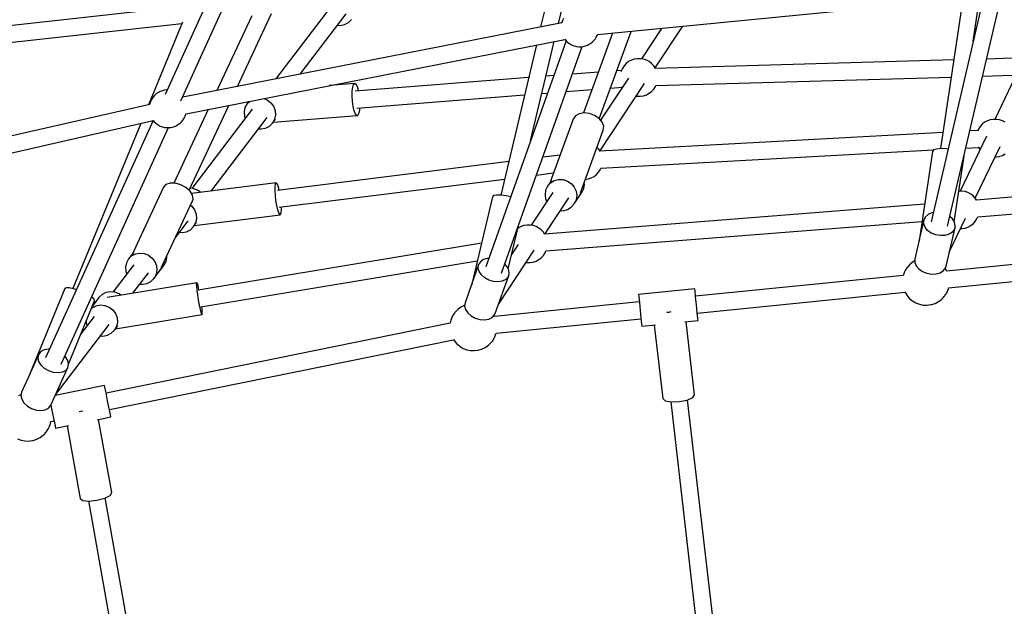
# Model space of a CAD drawing. Units: millimetres. Extents: x -6885 to 24750, y -32149 to 2704.
# Drawn here: x 1579 to 2623, y -12235 to -11614 of the extents above; entities that cross this region are included whole.
import ezdxf

# ---------------------------------------------------------------- set-up
doc = ezdxf.new("R2010")
doc.units = ezdxf.units.MM
doc.layers.add('WIDOK', color=7, linetype='Continuous')
doc.styles.get("Standard").update_dxf_attribs({"font": 'arial.ttf'})
doc.dimstyles.new('Kopia Kopia ISO-25 moduły', dxfattribs={"dimtxt": 300, "dimasz": 210, "dimexe": 1.25, "dimexo": 0.625, "dimgap": 80, "dimtad": 1, "dimdec": 1, "dimlfac": 0.001, "dimtxsty": 'Standard', "dimblk": 'OBLIQUE', "dimcen": 2.5, "dimse1": 1, "dimse2": 1, "dimadec": 0, "dimazin": 0, "dimtfac": 1, "dimtdec": 1, "dimtmove": 0, "dimatfit": 3, "dimfxl": 1, "dimtfillclr": 256, "dimarcsym": 0})

# ---------------------------------------------------------------- blocks, each defined once
blk = doc.blocks.new('_Oblique')
at = {"color": 0, "linetype": 'ByBlock', "lineweight": -2}
blk.add_line((-0.5, -0.5), (0.5, 0.5), dxfattribs=at)
blk = doc.blocks.new('*D7')
at = {"color": 0, "lineweight": -2}
blk.add_line((-6427.8, 414.8), (-6427.8, -32044.1), dxfattribs=at)
at = {"layer": 'Defpoints', "color": 0}
for p in [(5994.7, 414.8), (-6427.8, -32044.1), (3523.8, -32044.1)]:
    blk.add_point(p, dxfattribs=at)
at = {"color": 0, "lineweight": -2, "xscale": 210, "yscale": 210, "zscale": 210}
for p, rotation in [((-6427.8, 414.8), 90), ((-6427.8, -32044.1), 270)]:
    blk.add_blockref('_Oblique', p, dxfattribs=dict(at, rotation=rotation))
at = {"color": 0, "insert": (-6688.1, -15814.6), "char_height": 300, "attachment_point": 5, "rotation": 90}
blk.add_mtext('32,5m', dxfattribs=at)

msp = doc.modelspace()

# ---------------------------------------------------------------- linework, layer by layer
at = {"layer": 'WIDOK'}
for p, q in [((1869.25, -11393.35), (1733.08, -11692.75)), ((1749.73, -11699.54), (1885.59, -11400.83)), ((2141.46, -11578.59), (2131.31, -11621.33)), ((2150.23, -11617.61), (2158.29, -11583.69)), ((2191.45, -11629.44), (2595.93, -11589.73)), ((1746.89, -11600.14), (1401.09, -11638.43)), ((1908.32, -11600.21), (1850, -11676.55)), ((2599.93, -11594.37), (2545.51, -11827.77)), ((2579.12, -11591.38), (2555.51, -11750.22)), ((2562.94, -11832.24), (2617.45, -11598.46)), ((2590.14, -11636.39), (2596.86, -11591.17)), ((1825.1, -11609.43), (1788.05, -11688.71)), ((1809.85, -11684.43), (1845.98, -11607.11)), ((1876.29, -11671.39), (1925.19, -11607.38)), ((1403.46, -11656.12), (1750.71, -11617.66)), ((1751.36, -11616.08), (1715.39, -11703.66)), ((2153.67, -11616.94), (1751.74, -11695.83)), ((1916.04, -11619.36), (1918.67, -11619.62)), ((1918.67, -11619.62), (1923.31, -11618.77)), ((1923.31, -11618.77), (1927.46, -11616.64)), ((1927.46, -11616.64), (1930.79, -11613.42)), ((2153.73, -11616.56), (2153.63, -11616.95)), ((2154.52, -11614.3), (2153.73, -11616.56)), ((2155.53, -11612.41), (2154.52, -11614.3)), ((2252.69, -11664.62), (2281.92, -11620.56)), ((2207.64, -11627.85), (2176.85, -11712.43)), ((2188.96, -11634.1), (2190.18, -11632.08)), ((2190.18, -11632.08), (2191.19, -11630.19)), ((2191.19, -11630.19), (2191.5, -11629.31)), ((2193.5, -11718.49), (2227.2, -11625.93)), ((2259.59, -11622.75), (2238.14, -11655.07)), ((1755.24, -11713.29), (2157.03, -11634.42)), ((2158.42, -11635.97), (2073.13, -11875.61)), ((2126.78, -11640.36), (2088.98, -11799.45)), ((2089.9, -11882.11), (2175.35, -11642.05)), ((2120.65, -11742.09), (2145.71, -11636.64)), ((2156.91, -11634.28), (2158.4, -11635.95)), ((2158.4, -11635.95), (2159.64, -11637.23)), ((2159.64, -11637.23), (2161.51, -11638.71)), ((2161.51, -11638.71), (2163.7, -11639.95)), ((2163.7, -11639.95), (2164.81, -11640.5)), ((2164.81, -11640.5), (2166.94, -11641.34)), ((2166.94, -11641.34), (2169.24, -11641.92)), ((2169.24, -11641.92), (2171.64, -11642.21)), ((2171.64, -11642.21), (2174.07, -11642.21)), ((2174.07, -11642.21), (2176.47, -11641.91)), ((2176.47, -11641.91), (2178.77, -11641.34)), ((2178.77, -11641.34), (2180.9, -11640.5)), ((2180.9, -11640.5), (2182.01, -11639.95)), ((2182.01, -11639.95), (2184.19, -11638.71)), ((2184.19, -11638.71), (2186.07, -11637.23)), ((2186.07, -11637.23), (2187.31, -11635.94)), ((2187.31, -11635.94), (2188.96, -11634.1)), ((2219.78, -11662.43), (2217.98, -11665.15)), ((2222.01, -11660.04), (2219.78, -11662.43)), ((2224.6, -11658.05), (2222.01, -11660.04)), ((2227.5, -11656.51), (2224.6, -11658.05)), ((2230.61, -11655.45), (2227.5, -11656.51)), ((2230.75, -11655.42), (2230.61, -11655.45)), ((2233.91, -11654.9), (2230.75, -11655.42)), ((2237.11, -11654.9), (2233.91, -11654.9)), ((2240.27, -11655.42), (2237.11, -11654.9)), ((2240.4, -11655.45), (2240.27, -11655.42)), ((2243.51, -11656.51), (2240.4, -11655.45)), ((2246.41, -11658.05), (2243.51, -11656.51)), ((2249.01, -11660.04), (2246.41, -11658.05)), ((2251.24, -11662.43), (2249.01, -11660.04)), ((2253.04, -11665.15), (2251.24, -11662.43)), ((2569.47, -11656.29), (2252.69, -11665.3)), ((2631.53, -11654.53), (2604.2, -11655.3)), ((2640.85, -11660.84), (2612.83, -11719.18)), ((2145.28, -11672.89), (2136.94, -11673.54)), ((2192.59, -11669.18), (2164.92, -11671.35)), ((2217.04, -11667.26), (2212.01, -11667.66)), ((2216.65, -11668.12), (2216.58, -11668.4)), ((2217.98, -11665.15), (2216.65, -11668.12)), ((2253.1, -11665.29), (2253.04, -11665.15)), ((2599.98, -11673.4), (2631.98, -11672.49)), ((1934.22, -11681.36), (1907.05, -11683.49)), ((1932.01, -11685.13), (1932.97, -11682.38)), ((1932.97, -11682.38), (1934.22, -11681.36)), ((1935.6, -11682.17), (1934.22, -11681.36)), ((2118.56, -11674.99), (1934.59, -11689.42)), ((1936.99, -11684.74), (1935.6, -11682.17)), ((2194.18, -11752.79), (2241.59, -11681.33)), ((2224.63, -11675.44), (2194.94, -11720.19)), ((2217.65, -11683.66), (2217.98, -11684.41)), ((2217.98, -11684.41), (2218.33, -11684.93)), ((2251.24, -11687.12), (2253.04, -11684.41)), ((2253.04, -11684.41), (2253.55, -11683.25)), ((2253.3, -11683.26), (2566.79, -11674.34)), ((1721.57, -11694.29), (1719.91, -11696.14)), ((1722.81, -11693.01), (1721.57, -11694.29)), ((1724.68, -11691.52), (1722.81, -11693.01)), ((1726.86, -11690.29), (1724.68, -11691.52)), ((1727.97, -11689.74), (1726.86, -11690.29)), ((1730.11, -11688.9), (1727.97, -11689.74)), ((1732.41, -11688.32), (1730.11, -11688.9)), ((1734.81, -11688.03), (1732.41, -11688.32)), ((1735.23, -11688.03), (1734.81, -11688.03)), ((1931.29, -11694.46), (1931.42, -11689.3)), ((1931.61, -11700.02), (1931.29, -11694.46)), ((1931.42, -11689.3), (1932.01, -11685.13)), ((1936.5, -11707.2), (2114.21, -11693.26)), ((1938.21, -11688.77), (1936.99, -11684.74)), ((1938.28, -11689.13), (1938.21, -11688.77)), ((2132.6, -11691.81), (2138.72, -11691.33)), ((2158.36, -11689.79), (2185.87, -11687.63)), ((2205.29, -11686.11), (2218.22, -11685.1)), ((2232.87, -11694.48), (2233.91, -11694.65)), ((2233.91, -11694.65), (2237.11, -11694.65)), ((2237.11, -11694.65), (2240.27, -11694.13)), ((2240.27, -11694.13), (2240.4, -11694.1)), ((2240.4, -11694.1), (2243.51, -11693.05)), ((2243.51, -11693.05), (2246.41, -11691.5)), ((2246.41, -11691.5), (2249.01, -11689.51)), ((2249.01, -11689.51), (2251.24, -11687.12)), ((1716.9, -11703.32), (1276.26, -11803.83)), ((1716.9, -11702.3), (1716.63, -11703.38)), ((1717.68, -11700.04), (1716.9, -11702.3)), ((1718.7, -11698.16), (1717.68, -11700.04)), ((1719.91, -11696.14), (1718.7, -11698.16)), ((1751.84, -11695.81), (1751.57, -11695.51)), ((1758.46, -11794.4), (1800.51, -11704.4)), ((1819.94, -11702.52), (1817.7, -11706.58)), ((1819.94, -11702.52), (1822.44, -11700.1)), ((1821.67, -11700.25), (1819.94, -11702.52)), ((1837.63, -11697.12), (1841.3, -11698.58)), ((1841.3, -11698.58), (1845.14, -11701.51)), ((1845.14, -11701.51), (1848.04, -11705.37)), ((1848.04, -11705.37), (1849.76, -11709.83)), ((1932.37, -11705.41), (1931.61, -11700.02)), ((1933.46, -11710.02), (1932.37, -11705.41)), ((1778.72, -11708.68), (1742.2, -11786.83)), ((1754.36, -11715.94), (1755.14, -11713.68)), ((1755.14, -11713.68), (1755.26, -11713.21)), ((1825.54, -11708.56), (1761.46, -11792.44)), ((1817.7, -11706.58), (1816.75, -11711.14)), ((1816.75, -11711.14), (1817.14, -11715.85)), ((1817.14, -11715.85), (1818.09, -11718.31)), ((1847.65, -11722.25), (1936.88, -11715.26)), ((1850.15, -11714.53), (1849.19, -11719.1)), ((1849.76, -11709.83), (1850.15, -11714.53)), ((1934.78, -11713.36), (1933.46, -11710.02)), ((1936.19, -11715.08), (1934.78, -11713.36)), ((1936.88, -11715.26), (1936.19, -11715.08)), ((1936.88, -11715.26), (1937.52, -11714.97)), ((1937.52, -11714.97), (1938.64, -11713.06)), ((1938.64, -11713.06), (1939.43, -11709.55)), ((1939.43, -11709.55), (1939.63, -11706.95)), ((2168.16, -11715.51), (2165.84, -11718.89)), ((2172.12, -11713.25), (2168.16, -11715.51)), ((2177.26, -11712.36), (2172.12, -11713.25)), ((2182.94, -11712.96), (2177.26, -11712.36)), ((2188.49, -11714.98), (2182.94, -11712.96)), ((2193.23, -11718.17), (2188.49, -11714.98)), ((1280.21, -11821), (1720.55, -11720.55)), ((1720.43, -11720.58), (1606.16, -11971.83)), ((1707.21, -11723.6), (1635.34, -11898.58)), ((1720.49, -11720.49), (1721.57, -11721.69)), ((1721.57, -11721.69), (1722.81, -11722.98)), ((1722.81, -11722.98), (1724.68, -11724.46)), ((1724.68, -11724.46), (1726.86, -11725.7)), ((1726.86, -11725.7), (1727.97, -11726.24)), ((1727.97, -11726.24), (1730.11, -11727.09)), ((1741.93, -11727.09), (1744.07, -11726.24)), ((1744.07, -11726.24), (1745.18, -11725.7)), ((1745.18, -11725.7), (1747.36, -11724.46)), ((1747.36, -11724.46), (1749.23, -11722.98)), ((1749.23, -11722.98), (1750.48, -11721.69)), ((1750.48, -11721.69), (1752.13, -11719.84)), ((1752.13, -11719.84), (1753.34, -11717.82)), ((1753.34, -11717.82), (1754.36, -11715.94)), ((1781.73, -11795.16), (1841.36, -11717.11)), ((1843.63, -11726.38), (1846.96, -11723.16)), ((1849.19, -11719.1), (1846.96, -11723.16)), ((1846.96, -11723.16), (1850.04, -11719.13)), ((2165.84, -11718.89), (2141.52, -11785.68)), ((2196.6, -11722.15), (2193.23, -11718.17)), ((2198.18, -11726.44), (2196.6, -11722.15)), ((2599.54, -11724.32), (2597.31, -11726.7)), ((2602.14, -11722.32), (2599.54, -11724.32)), ((2605.03, -11720.78), (2602.14, -11722.32)), ((2608.14, -11719.73), (2605.03, -11720.78)), ((2608.28, -11719.7), (2608.14, -11719.73)), ((2611.44, -11719.18), (2608.28, -11719.7)), ((2614.64, -11719.18), (2611.44, -11719.18)), ((2617.8, -11719.7), (2614.64, -11719.18)), ((2617.93, -11719.73), (2617.8, -11719.7)), ((2621.04, -11720.78), (2617.93, -11719.73)), ((2623.94, -11722.32), (2621.04, -11720.78)), ((1622.82, -11978.58), (1736.81, -11727.95)), ((1730.11, -11727.09), (1732.41, -11727.66)), ((1732.41, -11727.66), (1734.81, -11727.95)), ((1734.81, -11727.95), (1737.24, -11727.95)), ((1737.24, -11727.95), (1739.63, -11727.66)), ((1739.63, -11727.66), (1741.93, -11727.09)), ((1832.2, -11729.1), (1834.83, -11729.36)), ((1834.83, -11729.36), (1839.47, -11728.51)), ((1839.47, -11728.51), (1843.63, -11726.38)), ((2173.55, -11797.1), (2197.78, -11730.52)), ((2558.06, -11733.07), (2194.19, -11753.02)), ((2197.78, -11730.52), (2198.18, -11726.44)), ((2594.78, -11731.06), (2586.43, -11731.52)), ((2595.51, -11729.42), (2594.58, -11731.5)), ((2597.31, -11726.7), (2595.51, -11729.42)), ((2604.31, -11736.89), (2576.29, -11795.23)), ((2151.92, -11757.11), (2133.58, -11759.4)), ((2192.73, -11750.6), (2191.11, -11748.86)), ((2194.33, -11753.01), (2192.73, -11750.6)), ((2195.02, -11770.95), (2548.07, -11751.6)), ((2546.74, -11753.12), (2532.66, -11847.89)), ((2548, -11751.62), (2546.74, -11753.12)), ((2551.14, -11750.61), (2548, -11751.62)), ((2555.77, -11750.2), (2551.14, -11750.61)), ((2561.34, -11750.44), (2555.77, -11750.2)), ((2563.47, -11750.76), (2561.34, -11750.44)), ((2582.18, -11749.73), (2595.71, -11748.99)), ((2592.2, -11802.73), (2618.56, -11747.87)), ((2595.44, -11748.53), (2595.51, -11748.68)), ((2595.51, -11748.68), (2597.31, -11751.4)), ((2597.31, -11751.4), (2597.33, -11751.42)), ((2617.93, -11758.37), (2621.04, -11757.32)), ((2621.04, -11757.32), (2623.94, -11755.78)), ((2097.42, -11763.91), (1852.09, -11794.54)), ((2570.02, -11827.79), (2580.37, -11758.12)), ((2580.37, -11758.12), (2580.28, -11757.89)), ((2613.25, -11758.92), (2614.64, -11758.92)), ((2614.64, -11758.92), (2617.8, -11758.4)), ((2617.8, -11758.4), (2617.93, -11758.37)), ((2126.9, -11778.18), (2145.08, -11775.91)), ((2187.91, -11779.68), (2190.5, -11777.68)), ((2190.5, -11777.68), (2192.73, -11775.3)), ((2192.73, -11775.3), (2194.53, -11772.58)), ((2194.53, -11772.58), (2195.26, -11770.94)), ((3009.31, -11770.79), (2593.53, -11804.71)), ((1733.91, -11788.32), (1731.29, -11791.2)), ((1738.25, -11786.8), (1733.91, -11788.32)), ((1743.73, -11786.84), (1738.25, -11786.8)), ((1749.61, -11788.45), (1743.73, -11786.84)), ((1755.1, -11791.4), (1749.61, -11788.45)), ((1850.88, -11786.53), (1760.95, -11797.75)), ((1849.75, -11790.28), (1850.17, -11787.55)), ((1850.17, -11787.55), (1850.88, -11786.53)), ((1851.83, -11787.34), (1850.88, -11786.53)), ((1852.9, -11789.89), (1851.83, -11787.34)), ((1853.89, -11812.25), (2093.03, -11782.4)), ((2142.65, -11783.99), (2138.6, -11790.08)), ((2138.6, -11790.08), (2141.74, -11786.59)), ((2141.74, -11786.59), (2145.78, -11784.15)), ((2145.78, -11784.15), (2150.38, -11782.94)), ((2150.38, -11782.94), (2155.18, -11783.08)), ((2155.18, -11783.08), (2159.77, -11784.54)), ((2159.77, -11784.54), (2163.81, -11787.22)), ((2163.81, -11787.22), (2166.94, -11790.89)), ((2177.01, -11792.45), (2177.69, -11787.78)), ((2177.69, -11787.78), (2177.48, -11786.3)), ((2178.75, -11782.8), (2181.76, -11782.3)), ((2181.76, -11782.3), (2181.9, -11782.27)), ((2181.9, -11782.27), (2185.01, -11781.22)), ((2185.01, -11781.22), (2187.91, -11779.68)), ((2594.88, -11822.6), (3008.1, -11788.88)), ((1731.29, -11791.2), (1698.37, -11861.65)), ((1759.45, -11795.29), (1755.1, -11791.4)), ((1762.08, -11799.61), (1759.45, -11795.29)), ((1763.58, -11792.66), (1759.47, -11792.24)), ((1768.06, -11794.44), (1763.58, -11792.66)), ((1770.79, -11796.53), (1768.06, -11794.44)), ((1849.69, -11794.44), (1849.75, -11790.28)), ((1849.99, -11799.57), (1849.69, -11794.44)), ((1853.98, -11793.9), (1852.9, -11789.89)), ((1854.06, -11794.29), (1853.98, -11793.9)), ((2084.63, -11799.39), (2081.44, -11800.04)), ((2089.26, -11799.45), (2084.63, -11799.39)), ((2144.28, -11796.54), (2121.14, -11831.42)), ((2136.61, -11794.33), (2135.92, -11799)), ((2135.92, -11799), (2136.6, -11803.71)), ((2138.6, -11790.08), (2136.61, -11794.33)), ((2166.93, -11808.88), (2175.01, -11796.7)), ((2166.94, -11790.89), (2168.93, -11795.25)), ((2168.93, -11795.25), (2169.61, -11799.96)), ((2172.54, -11799.56), (2172.78, -11799.21)), ((2172.78, -11799.21), (2173, -11798.62)), ((2172.81, -11798.94), (2172.78, -11799.21)), ((2175.01, -11796.7), (2177.01, -11792.45)), ((2574.9, -11795.23), (2574.86, -11795.23)), ((2578.1, -11795.23), (2574.9, -11795.23)), ((2581.26, -11795.75), (2578.1, -11795.23)), ((2581.39, -11795.78), (2581.26, -11795.75)), ((2584.51, -11796.83), (2581.39, -11795.78)), ((2587.4, -11798.37), (2584.51, -11796.83)), ((2590, -11800.37), (2587.4, -11798.37)), ((1729.54, -11875.25), (1762.09, -11805.59)), ((1762.63, -11803.76), (1762.08, -11799.61)), ((1762.09, -11805.59), (1762.63, -11803.76)), ((1850.61, -11805.11), (1849.99, -11799.57)), ((1851.49, -11810.47), (1850.61, -11805.11)), ((2080.09, -11801.31), (2057.8, -11895.08)), ((2081.44, -11800.04), (2080.09, -11801.31)), ((2094.79, -11800.21), (2089.26, -11799.45)), ((2099.56, -11801.35), (2094.79, -11800.21)), ((2538.42, -11809.1), (2135.56, -11840.79)), ((2135.81, -11840.77), (2161.26, -11802.42)), ((2136.6, -11803.71), (2137.79, -11806.32)), ((2163.79, -11812.37), (2166.93, -11808.88)), ((2168.93, -11804.63), (2166.93, -11808.88)), ((2169.61, -11799.96), (2168.93, -11804.63)), ((2592.23, -11802.75), (2590, -11800.37)), ((2593.56, -11804.76), (2592.23, -11802.75)), ((1759.94, -11810.21), (1761.31, -11811.25)), ((1761.31, -11811.25), (1764.21, -11815.11)), ((1764.09, -11831.63), (1855.1, -11820.27)), ((1764.21, -11815.11), (1765.92, -11819.57)), ((1765.92, -11819.57), (1766.32, -11824.27)), ((1852.53, -11815.06), (1851.49, -11810.47)), ((1853.62, -11818.39), (1852.53, -11815.06)), ((1854.65, -11820.09), (1853.62, -11818.39)), ((1855.1, -11820.27), (1854.65, -11820.09)), ((1855.1, -11820.27), (1855.49, -11819.98)), ((1855.49, -11819.98), (1856.06, -11818.08)), ((1856.06, -11818.08), (1856.3, -11814.59)), ((1856.3, -11814.59), (1856.24, -11811.96)), ((2152.29, -11815.94), (2155.16, -11816.02)), ((2155.16, -11816.02), (2159.76, -11814.81)), ((2159.76, -11814.81), (2163.79, -11812.37)), ((2542.1, -11820.13), (2539.22, -11822.82)), ((2546.06, -11818.32), (2542.1, -11820.13)), ((2547.78, -11818.04), (2546.06, -11818.32)), ((1743.71, -11844.92), (1757.52, -11826.85)), ((1763.12, -11832.9), (1766.46, -11828.53)), ((1765.36, -11828.84), (1763.12, -11832.9)), ((1766.32, -11824.27), (1765.36, -11828.84)), ((2136.82, -11858.68), (2535.72, -11827.3)), ((2537.67, -11826.14), (2532.89, -11846.62)), ((2537.59, -11829.81), (2537.67, -11826.14)), ((2538.99, -11833.5), (2537.59, -11829.81)), ((2539.22, -11822.82), (2537.67, -11826.14)), ((2564.68, -11860.01), (2582.02, -11823.92)), ((2568.24, -11824.77), (2565.32, -11822.05)), ((2570.34, -11828.33), (2568.24, -11824.77)), ((2571.01, -11832.05), (2570.34, -11828.33)), ((2587.4, -11831.82), (2590, -11829.83)), ((2590, -11829.83), (2592.23, -11827.44)), ((2592.23, -11827.44), (2594.03, -11824.73)), ((2594.03, -11824.73), (2594.98, -11822.59)), ((1748.37, -11838.84), (1751, -11839.1)), ((1751, -11839.1), (1755.64, -11838.25)), ((1755.64, -11838.25), (1759.79, -11836.12)), ((1759.79, -11836.12), (1763.12, -11832.9)), ((2096.93, -11877.49), (2107.74, -11832)), ((2107.6, -11834.4), (2107.07, -11834.8)), ((2110.5, -11832.85), (2107.6, -11834.4)), ((2113.61, -11831.8), (2110.5, -11832.85)), ((2113.74, -11831.77), (2113.61, -11831.8)), ((2116.9, -11831.25), (2113.74, -11831.77)), ((2120.1, -11831.25), (2116.9, -11831.25)), ((2123.26, -11831.77), (2120.1, -11831.25)), ((2123.4, -11831.8), (2123.26, -11831.77)), ((2126.51, -11832.85), (2123.4, -11831.8)), ((2129.41, -11834.4), (2126.51, -11832.85)), ((2132, -11836.39), (2129.41, -11834.4)), ((2134.23, -11838.78), (2132, -11836.39)), ((2135.56, -11840.79), (2134.23, -11838.78)), ((2541.74, -11836.87), (2538.99, -11833.5)), ((2545.6, -11839.63), (2541.74, -11836.87)), ((2550.23, -11841.54), (2545.6, -11839.63)), ((2564.48, -11840.9), (2560.11, -11842.21)), ((2561.28, -11874.63), (2570.78, -11833.86)), ((2567.94, -11838.63), (2564.48, -11840.9)), ((2570.18, -11835.59), (2567.94, -11838.63)), ((2570.78, -11833.86), (2570.18, -11835.59)), ((2570.78, -11833.86), (2571.01, -11832.05)), ((2576.71, -11834.97), (2578.1, -11834.97)), ((2578.1, -11834.97), (2581.26, -11834.45)), ((2581.26, -11834.45), (2581.39, -11834.42)), ((2581.39, -11834.42), (2584.51, -11833.37)), ((2584.51, -11833.37), (2587.4, -11831.82)), ((2068.41, -11850.45), (1768.13, -11900.29)), ((2532.76, -11847.2), (2528.16, -11866.91)), ((2532.66, -11847.89), (2532.9, -11847.6)), ((2532.66, -11847.89), (2532.7, -11847.99)), ((2555.21, -11842.43), (2550.23, -11841.54)), ((2560.11, -11842.21), (2555.21, -11842.43)), ((2852.66, -11850.76), (2562.18, -11879.9)), ((1699.5, -11860.16), (1694.19, -11867.13)), ((1697.52, -11863.9), (1701.67, -11861.78)), ((1701.67, -11861.78), (1706.31, -11860.92)), ((1706.31, -11860.92), (1711.07, -11861.4)), ((1711.07, -11861.4), (1715.55, -11863.18)), ((2086.85, -11914.57), (2124.59, -11857.68)), ((2107.62, -11851.79), (2100.48, -11862.56)), ((2134.23, -11863.47), (2136.03, -11860.75)), ((2136.03, -11860.75), (2136.96, -11858.67)), ((1691.95, -11871.19), (1690.99, -11875.75)), ((1694.19, -11867.13), (1691.95, -11871.19)), ((1694.19, -11867.13), (1697.52, -11863.9)), ((1715.55, -11863.18), (1719.39, -11866.12)), ((1719.39, -11866.12), (1722.29, -11869.98)), ((1722.29, -11869.98), (1724, -11874.44)), ((1731.8, -11873.89), (1734.04, -11869.83)), ((1734.04, -11869.83), (1735, -11865.27)), ((1735, -11865.27), (1734.88, -11863.84)), ((1770.81, -11917.81), (2063.96, -11869.16)), ((2067.39, -11870.1), (2065.5, -11873.16)), ((2070.53, -11867.82), (2067.39, -11870.1)), ((2074.66, -11866.52), (2070.53, -11867.82)), ((2076.39, -11866.45), (2074.66, -11866.52)), ((2095.97, -11875.4), (2093.36, -11872.41)), ((2115.87, -11870.83), (2116.9, -11871)), ((2116.9, -11871), (2120.1, -11871)), ((2120.1, -11871), (2123.26, -11870.48)), ((2123.26, -11870.48), (2123.4, -11870.45)), ((2123.4, -11870.45), (2126.51, -11869.39)), ((2126.51, -11869.39), (2129.41, -11867.85)), ((2129.41, -11867.85), (2132, -11865.86)), ((2132, -11865.86), (2134.23, -11863.47)), ((2523.56, -11872.35), (2522.94, -11872.86)), ((2526.74, -11869.94), (2523.56, -11872.35)), ((2528.11, -11869.23), (2526.74, -11869.94)), ((2528.16, -11866.91), (2528.08, -11870.57)), ((2528.08, -11870.57), (2529.48, -11874.26)), ((2564.01, -11897.76), (2854.45, -11868.62)), ((1699.79, -11873.17), (1677.62, -11902.18)), ((1690.99, -11875.75), (1691.39, -11880.46)), ((1691.39, -11880.46), (1692.34, -11882.92)), ((1698.95, -11903.52), (1715.6, -11881.72)), ((1721.2, -11887.77), (1731.8, -11873.89)), ((1724.4, -11879.14), (1723.44, -11883.71)), ((1724, -11874.44), (1724.4, -11879.14)), ((1727.93, -11878.4), (1728.4, -11877.71)), ((1728.4, -11877.71), (1728.8, -11876.83)), ((1728.57, -11877.12), (1728.4, -11877.71)), ((1728.93, -11875.87), (1728.78, -11876.39)), ((1728.87, -11875.4), (1728.93, -11875.87)), ((2065.5, -11873.16), (2058.37, -11893.18)), ((2065.03, -11876.72), (2065.5, -11873.16)), ((2066.03, -11880.48), (2065.03, -11876.72)), ((2068.4, -11884.09), (2066.03, -11880.48)), ((2097.68, -11879.12), (2095.97, -11875.4)), ((2097.53, -11884.56), (2097.95, -11882.82)), ((2097.95, -11882.82), (2097.68, -11879.12)), ((2516.8, -11881.9), (2516.08, -11883.99)), ((2517.18, -11880.9), (2516.8, -11881.9)), ((2517.56, -11880.05), (2517.18, -11880.9)), ((2517.94, -11879.38), (2517.56, -11880.05)), ((2519.82, -11876.37), (2517.94, -11879.38)), ((2520.35, -11875.67), (2519.82, -11876.37)), ((2522.94, -11872.86), (2520.35, -11875.67)), ((2529.48, -11874.26), (2532.23, -11877.63)), ((2532.23, -11877.63), (2536.1, -11880.4)), ((2536.1, -11880.4), (2540.72, -11882.31)), ((2540.72, -11882.31), (2545.71, -11883.19)), ((2550.6, -11882.97), (2554.97, -11881.66)), ((2554.97, -11881.66), (2558.44, -11879.39)), ((2558.44, -11879.39), (2560.68, -11876.35)), ((2560.43, -11876.8), (2560.39, -11876.75)), ((2562.2, -11879.9), (2560.43, -11876.8)), ((2560.68, -11876.35), (2561.28, -11874.63)), ((1766.69, -11892.28), (1671.5, -11908.08)), ((1709.08, -11893.97), (1713.72, -11893.12)), ((1713.72, -11893.12), (1717.88, -11890.99)), ((1717.88, -11890.99), (1721.2, -11887.77)), ((1723.44, -11883.71), (1721.2, -11887.77)), ((1766.45, -11893.25), (1766.69, -11892.28)), ((1766.54, -11895.94), (1766.45, -11893.25)), ((1767.23, -11893.12), (1766.69, -11892.28)), ((1768.02, -11895.69), (1767.23, -11893.12)), ((2071.94, -11887.23), (2068.4, -11884.09)), ((2076.33, -11889.64), (2071.94, -11887.23)), ((2081.18, -11891.08), (2076.33, -11889.64)), ((2086.06, -11891.44), (2081.18, -11891.08)), ((2083.19, -11924.85), (2097.53, -11884.56)), ((2090.54, -11890.68), (2086.06, -11891.44)), ((2094.21, -11888.87), (2090.54, -11890.68)), ((2096.76, -11886.17), (2094.21, -11888.87)), ((2097.53, -11884.56), (2096.76, -11886.17)), ((2515.9, -11884.54), (2295.63, -11906.64)), ((2515.89, -11884.56), (2515.83, -11884.8)), ((2516.08, -11883.99), (2515.89, -11884.56)), ((2545.71, -11883.19), (2550.6, -11882.97)), ((1626.75, -11898.4), (1589.66, -11988.71)), ((1628.17, -11897.63), (1626.75, -11898.4)), ((1631.32, -11897.72), (1628.17, -11897.63)), ((1635.82, -11898.68), (1631.32, -11897.72)), ((1638.96, -11899.7), (1635.82, -11898.68)), ((1670.35, -11902.77), (1666.2, -11904.9)), ((1674.99, -11901.92), (1670.35, -11902.77)), ((1679.75, -11902.4), (1674.99, -11901.92)), ((1684.23, -11904.18), (1679.75, -11902.4)), ((1706.45, -11893.71), (1709.08, -11893.97)), ((1766.94, -11900.04), (1766.54, -11895.94)), ((1767.62, -11905.13), (1766.94, -11900.04)), ((1768.96, -11899.71), (1768.02, -11895.69)), ((1769.04, -11900.14), (1768.96, -11899.71)), ((2058.02, -11894.18), (2051.16, -11913.45)), ((2057.8, -11895.08), (2058.11, -11894.79)), ((2057.8, -11895.08), (2057.84, -11895.18)), ((2294.83, -11898.66), (2235.13, -11904.64)), ((2295.06, -11900.92), (2294.83, -11898.66)), ((2295.68, -11907.11), (2295.06, -11900.92)), ((2297.42, -11924.5), (2517.73, -11902.4)), ((2517.5, -11902), (2517.52, -11902.04)), ((2517.52, -11902.04), (2519.5, -11905.5)), ((2560.11, -11905.93), (2561.99, -11902.91)), ((2561.99, -11902.91), (2562.37, -11902.24)), ((2562.37, -11902.24), (2562.75, -11901.39)), ((2562.75, -11901.39), (2563.13, -11900.39)), ((2563.13, -11900.39), (2563.85, -11898.3)), ((2563.85, -11898.3), (2564.03, -11897.75)), ((1630.63, -11978.45), (1658.2, -11911.32)), ((1655.42, -11907.62), (1655.17, -11907.46)), ((1657.73, -11909.76), (1655.42, -11907.62)), ((1662.87, -11908.12), (1655.61, -11917.63)), ((1658.2, -11911.32), (1657.73, -11909.76)), ((1666.2, -11904.9), (1662.87, -11908.12)), ((1668.05, -11909.58), (1668.05, -11909.58)), ((1668.05, -11909.58), (1668.05, -11909.58)), ((1686.14, -11905.65), (1684.23, -11904.18)), ((1768.5, -11910.63), (1767.62, -11905.13)), ((1769.49, -11915.97), (1768.5, -11910.63)), ((2051.16, -11913.45), (2050.69, -11917.02)), ((2235.93, -11912.63), (2082.22, -11928.05)), ((2235.13, -11904.64), (2235.36, -11906.91)), ((2235.36, -11906.91), (2235.98, -11913.1)), ((2235.98, -11913.1), (2236.83, -11921.56)), ((2296.53, -11915.57), (2295.68, -11907.11)), ((2519.5, -11905.5), (2522.04, -11908.57)), ((2522.04, -11908.57), (2525.07, -11911.16)), ((2525.07, -11911.16), (2525.78, -11911.62)), ((2525.78, -11911.62), (2529.25, -11913.7)), ((2529.25, -11913.7), (2533.02, -11915.16)), ((2545.86, -11915.39), (2549.66, -11914.19)), ((2549.66, -11914.19), (2553.2, -11912.35)), ((2553.2, -11912.35), (2556.37, -11909.94)), ((2556.37, -11909.94), (2557, -11909.43)), ((2557, -11909.43), (2559.58, -11906.62)), ((2559.58, -11906.62), (2560.11, -11905.93)), ((1654.83, -11919.51), (1655.6, -11918.77)), ((1655.6, -11918.77), (1659.75, -11916.65)), ((1659.75, -11916.65), (1664.39, -11915.79)), ((1664.39, -11915.79), (1669.15, -11916.27)), ((1669.15, -11916.27), (1673.63, -11918.05)), ((1673.63, -11918.05), (1677.47, -11920.99)), ((1677.47, -11920.99), (1680.37, -11924.85)), ((1770.47, -11920.56), (1769.49, -11915.97)), ((1771.35, -11923.89), (1770.47, -11920.56)), ((1772.02, -11925.62), (1771.35, -11923.89)), ((1772.24, -11920.26), (1771.93, -11917.63)), ((1772.49, -11923.7), (1772.24, -11920.26)), ((1772.42, -11925.56), (1772.49, -11923.7)), ((2039.86, -11924.52), (2037.97, -11927.53)), ((2040.38, -11923.82), (2039.86, -11924.52)), ((2042.97, -11921.01), (2040.38, -11923.82)), ((2043.6, -11920.5), (2042.97, -11921.01)), ((2046.77, -11918.09), (2043.6, -11920.5)), ((2050.31, -11916.26), (2046.77, -11918.09)), ((2050.81, -11916.1), (2050.31, -11916.26)), ((2050.69, -11917.02), (2051.69, -11920.77)), ((2051.69, -11920.77), (2054.06, -11924.38)), ((2054.06, -11924.38), (2057.6, -11927.53)), ((2236.83, -11921.56), (2237.67, -11930.02)), ((2267.23, -11923.73), (2265.12, -11923.8)), ((2269.28, -11923.32), (2267.23, -11923.73)), ((2297.37, -11924.03), (2296.53, -11915.57)), ((2298, -11930.22), (2297.37, -11924.03)), ((2533.02, -11915.16), (2536.98, -11915.97)), ((2536.98, -11915.97), (2541.02, -11916.09)), ((2541.02, -11916.09), (2545.03, -11915.54)), ((2545.03, -11915.54), (2545.86, -11915.39)), ((1657.87, -11928.04), (1643.73, -11946.55)), ((1649.28, -11933.04), (1649.47, -11935.32)), ((1680.37, -11924.85), (1682.09, -11929.31)), ((1680.5, -11941.05), (1772.26, -11925.82)), ((1682.48, -11934.01), (1681.52, -11938.58)), ((1682.09, -11929.31), (1682.48, -11934.01)), ((1772.26, -11925.82), (1772.02, -11925.62)), ((1772.26, -11925.82), (1772.42, -11925.56)), ((2035.46, -11934.65), (2035.37, -11935.21)), ((2035.6, -11933.99), (2035.46, -11934.65)), ((2035.76, -11933.33), (2035.6, -11933.99)), ((2035.93, -11932.71), (2035.76, -11933.33)), ((2036.11, -11932.14), (2035.93, -11932.71)), ((2036.84, -11930.05), (2036.11, -11932.14)), ((2037.22, -11929.05), (2036.84, -11930.05)), ((2037.6, -11928.2), (2037.22, -11929.05)), ((2037.97, -11927.53), (2037.6, -11928.2)), ((2057.6, -11927.53), (2061.99, -11929.93)), ((2061.99, -11929.93), (2066.84, -11931.37)), ((2066.84, -11931.37), (2071.72, -11931.73)), ((2071.72, -11931.73), (2076.19, -11930.97)), ((2076.19, -11930.97), (2079.87, -11929.16)), ((2079.87, -11929.16), (2082.41, -11926.46)), ((2082.24, -11928.05), (2081.74, -11927.18)), ((2082.41, -11926.46), (2083.19, -11924.85)), ((2084.05, -11945.91), (2237.72, -11930.49)), ((2237.67, -11930.02), (2238.3, -11936.21)), ((2284.14, -11933.9), (2298.22, -11932.49)), ((2294.53, -12011.21), (2285.55, -11933.76)), ((2298.22, -11932.49), (2298, -11930.22)), ((1616.88, -12010.94), (1673.69, -11936.59)), ((1649.47, -11935.32), (1650.42, -11937.79)), ((2035.38, -11935.2), (1670.47, -12009.17)), ((1675.96, -11945.86), (1679.29, -11942.64)), ((1679.29, -11942.64), (1682.83, -11938)), ((1681.52, -11938.58), (1679.29, -11942.64)), ((2238.3, -11936.21), (2238.52, -11938.47)), ((2238.52, -11938.47), (2253.08, -11937.01)), ((2251.72, -11937.15), (2260.76, -12015.09)), ((1664.53, -11948.57), (1667.16, -11948.84)), ((1667.16, -11948.84), (1671.8, -11947.98)), ((1671.8, -11947.98), (1675.96, -11945.86)), ((1674.01, -12026.62), (2038.97, -11952.65)), ((2038.83, -11952.41), (2039.54, -11953.65)), ((2039.54, -11953.65), (2042.08, -11956.72)), ((2077.03, -11957.58), (2079.62, -11954.77)), ((2079.62, -11954.77), (2080.15, -11954.08)), ((2080.15, -11954.08), (2082.03, -11951.07)), ((2082.03, -11951.07), (2082.41, -11950.39)), ((2082.41, -11950.39), (2082.79, -11949.54)), ((2082.79, -11949.54), (2083.17, -11948.54)), ((2083.17, -11948.54), (2083.89, -11946.46)), ((2083.89, -11946.46), (2084.07, -11945.91)), ((1601.23, -11965.24), (1598.99, -11968.16)), ((1604.77, -11963.3), (1601.23, -11965.24)), ((1609.26, -11962.53), (1604.77, -11963.3)), ((1610.34, -11962.63), (1609.26, -11962.53)), ((2042.08, -11956.72), (2045.11, -11959.31)), ((2045.11, -11959.31), (2045.81, -11959.78)), ((2045.81, -11959.78), (2049.29, -11961.85)), ((2049.29, -11961.85), (2053.06, -11963.31)), ((2053.06, -11963.31), (2057.01, -11964.12)), ((2057.01, -11964.12), (2061.05, -11964.24)), ((2061.05, -11964.24), (2065.06, -11963.69)), ((2065.06, -11963.69), (2065.89, -11963.54)), ((2065.89, -11963.54), (2069.7, -11962.34)), ((2069.7, -11962.34), (2073.23, -11960.5)), ((2073.23, -11960.5), (2076.41, -11958.09)), ((2076.41, -11958.09), (2077.03, -11957.58)), ((1598.99, -11968.16), (1589.88, -11988.2)), ((1598.27, -11971.77), (1598.99, -11968.16)), ((1599.13, -11975.71), (1598.27, -11971.77)), ((1601.49, -11979.6), (1599.13, -11975.71)), ((1627.45, -11970.8), (1626.69, -11970.08)), ((1629.81, -11974.69), (1627.45, -11970.8)), ((1630.67, -11978.63), (1629.81, -11974.69)), ((1605.12, -11983.06), (1601.49, -11979.6)), ((1609.67, -11985.75), (1605.12, -11983.06)), ((1614.68, -11987.41), (1609.67, -11985.75)), ((1611.77, -12022.18), (1629.94, -11982.24)), ((1624.17, -11987.1), (1619.68, -11987.87)), ((1627.7, -11985.16), (1624.17, -11987.1)), ((1629.94, -11982.24), (1627.7, -11985.16)), ((1629.94, -11982.24), (1630.67, -11978.63)), ((1589.78, -11988.42), (1580.82, -12008.11)), ((1589.66, -11988.71), (1589.83, -11988.62)), ((1589.66, -11988.71), (1589.67, -11988.77)), ((1619.68, -11987.87), (1614.68, -11987.41)), ((1580.82, -12008.11), (1580.1, -12011.71)), ((1668.86, -12001.24), (1616.47, -12011.86)), ((1669.26, -12003.18), (1668.86, -12001.24)), ((1670.45, -12009.06), (1669.26, -12003.18)), ((1580.19, -12011.24), (1577.55, -12012.08)), ((1580.1, -12011.71), (1580.96, -12015.65)), ((1580.96, -12015.65), (1583.32, -12019.54)), ((1672.12, -12017.3), (1670.45, -12009.06)), ((1673.82, -12025.71), (1672.12, -12017.3)), ((2260.76, -12015.09), (2263.3, -12017.42)), ((2263.3, -12017.42), (2269.68, -12018.59)), ((2269.21, -12018.51), (2301.28, -12295.05)), ((2269.68, -12018.59), (2278.2, -12018.31)), ((2278.2, -12018.31), (2286.57, -12016.65)), ((2286.57, -12016.65), (2292.55, -12014.05)), ((2319.16, -12292.96), (2287.09, -12016.43)), ((2292.55, -12014.05), (2294.53, -12011.21)), ((1583.32, -12019.54), (1586.95, -12023.01)), ((1586.95, -12023.01), (1591.5, -12025.7)), ((1591.5, -12025.7), (1596.51, -12027.36)), ((1596.51, -12027.36), (1601.51, -12027.82)), ((1601.51, -12027.82), (1605.99, -12027.04)), ((1605.99, -12027.04), (1609.53, -12025.1)), ((1609.53, -12025.1), (1611.77, -12022.18)), ((1611.85, -12022.01), (1613.31, -12029.22)), ((1643.8, -12028.84), (1641.83, -12029.03)), ((1645.73, -12028.33), (1643.8, -12028.84)), ((1675.1, -12032.02), (1673.82, -12025.71)), ((1611.78, -12039.76), (1611.87, -12039.2)), ((1611.87, -12039.21), (1615.2, -12038.54)), ((1613.31, -12029.22), (1615.02, -12037.63)), ((1615.02, -12037.63), (1616.3, -12043.94)), ((1661.06, -12037.49), (1675.61, -12034.54)), ((1676.47, -12114.74), (1662.51, -12037.2)), ((1675.61, -12034.54), (1675.1, -12032.02)), ((1606.86, -12050.59), (1607.38, -12049.9)), ((1607.38, -12049.9), (1609.27, -12046.88)), ((1609.27, -12046.88), (1609.64, -12046.21)), ((1609.64, -12046.21), (1610.03, -12045.36)), ((1610.03, -12045.36), (1610.41, -12044.36)), ((1610.41, -12044.36), (1611.13, -12042.27)), ((1611.13, -12042.27), (1611.32, -12041.7)), ((1611.32, -12041.7), (1611.49, -12041.08)), ((1611.49, -12041.08), (1611.64, -12040.43)), ((1611.64, -12040.43), (1611.78, -12039.76)), ((1616.3, -12043.94), (1616.81, -12046.46)), ((1616.81, -12046.46), (1630.7, -12043.65)), ((1629.18, -12043.95), (1643.01, -12120.81)), ((1576.53, -12057.67), (1580.3, -12059.13)), ((1580.3, -12059.13), (1584.25, -12059.94)), ((1584.25, -12059.94), (1588.29, -12060.06)), ((1588.29, -12060.06), (1592.3, -12059.51)), ((1592.3, -12059.51), (1593.13, -12059.36)), ((1593.13, -12059.36), (1596.93, -12058.16)), ((1596.93, -12058.16), (1600.47, -12056.32)), ((1600.47, -12056.32), (1603.65, -12053.91)), ((1603.65, -12053.91), (1604.27, -12053.4)), ((1604.27, -12053.4), (1606.86, -12050.59)), ((1643.01, -12120.81), (1645.74, -12122.89)), ((1645.74, -12122.89), (1652.21, -12123.61)), ((1652.21, -12123.61), (1660.71, -12122.76)), ((1660.71, -12122.76), (1668.94, -12120.58)), ((1668.94, -12120.58), (1674.71, -12117.64)), ((1718.37, -12392.7), (1669.35, -12120.37)), ((1674.71, -12117.64), (1676.47, -12114.74)), ((1651.64, -12123.55), (1700.66, -12395.89))]:
    msp.add_line(p, q, dxfattribs=at)

# ---------------------------------------------------------------- dimensions: what is measured, and where the dimension line sits
dim = msp.add_linear_dim(base=(-6427.84, -32044.07), p1=(5994.69, 414.78), p2=(3523.79, -32044.07, 1.28), angle=90, dimstyle='Kopia Kopia ISO-25 moduły', override={"dimpost": 'm'})
dim.commit()
dim.dimension.update_dxf_attribs({"geometry": '*D7', "text_midpoint": (-6688.12, -15814.64)})

doc.saveas('drawing.dxf')
